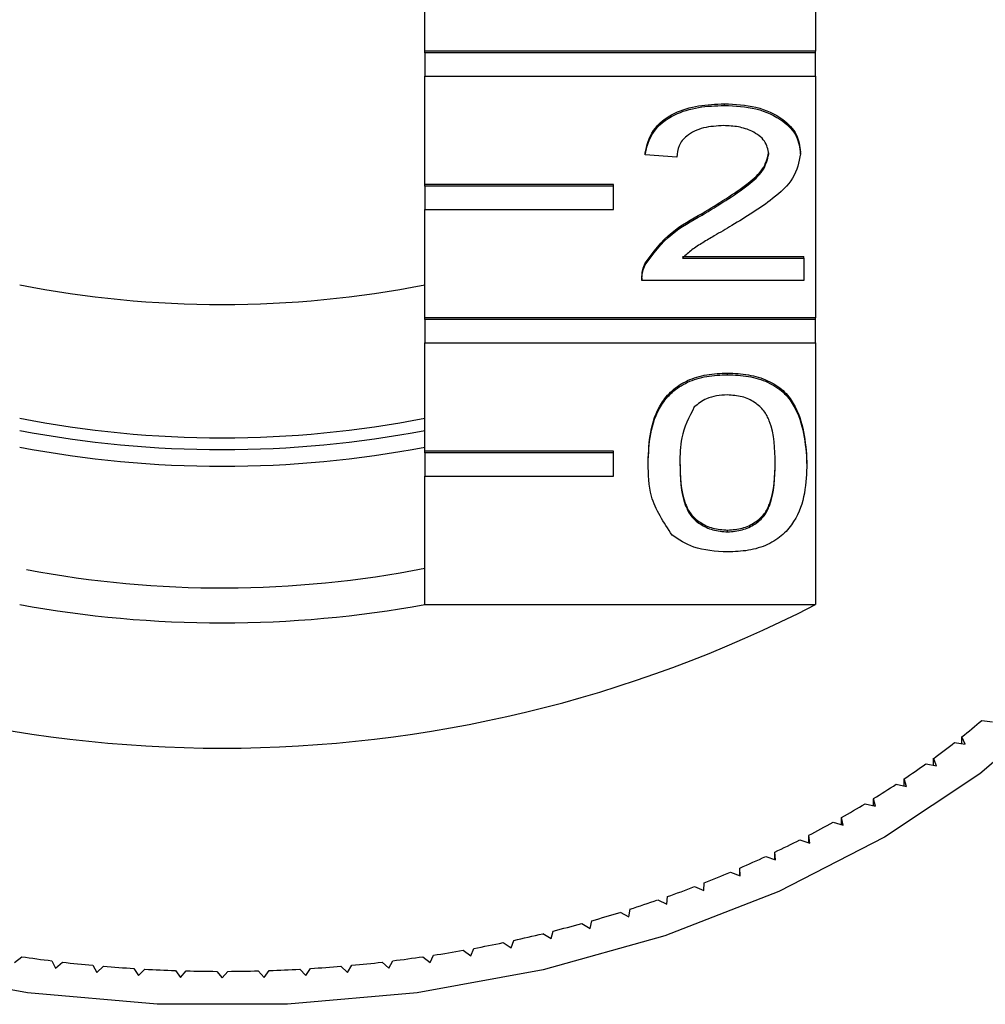
# Model space of a CAD drawing. Extents: x 2 to 416, y 28 to 290.
# Drawn here: x 18 to 29, y 233 to 244 of the extents above; entities that cross this region are included whole.
import ezdxf

# ---------------------------------------------------------------- set-up
doc = ezdxf.new("R2010")
doc.units = 0
doc.layers.get('0').update_dxf_attribs({"linetype": 'CONTINUOUS'})

msp = doc.modelspace()

# ---------------------------------------------------------------- linework, layer by layer
at = {"color": 7, "linetype": 'CONTINUOUS'}
for p, q in [((26.747, 246.025), (26.747, 243.461)), ((22.604, 243.461), (22.604, 244.61)), ((26.747, 243.461), (22.604, 243.461)), ((22.604, 243.444), (22.604, 243.461)), ((26.747, 243.444), (22.604, 243.444)), ((22.604, 243.444), (22.604, 243.196)), ((26.747, 243.444), (26.747, 243.461)), ((26.747, 243.196), (26.747, 243.444)), ((22.604, 242.047), (22.604, 243.196)), ((22.604, 243.196), (26.747, 243.196)), ((26.747, 243.196), (26.747, 240.633)), ((25.78, 242.885), (25.78, 242.903)), ((24.939, 242.362), (24.939, 242.379)), ((25.275, 242.338), (24.939, 242.362)), ((26.588, 242.373), (26.588, 242.391)), ((24.604, 242.047), (22.604, 242.047)), ((22.604, 242.03), (22.604, 242.047)), ((24.604, 242.03), (22.604, 242.03)), ((22.604, 242.03), (22.604, 241.782)), ((24.604, 242.03), (24.604, 242.047)), ((24.604, 241.782), (24.604, 242.03)), ((22.604, 240.633), (22.604, 241.782)), ((22.604, 241.782), (24.604, 241.782)), ((25.545, 241.723), (25.545, 241.741)), ((24.94, 241.194), (24.94, 241.212)), ((25.337, 241.285), (26.621, 241.285)), ((25.337, 241.267), (26.621, 241.267)), ((26.621, 241.267), (26.621, 241.285)), ((26.621, 241.267), (26.621, 241.029)), ((24.905, 241.057), (24.905, 241.034)), ((26.621, 241.029), (24.905, 241.029)), ((26.747, 240.633), (22.604, 240.633)), ((22.604, 240.615), (22.604, 240.633)), ((26.747, 240.615), (22.604, 240.615)), ((22.604, 240.615), (22.604, 240.368)), ((26.747, 240.615), (26.747, 240.633)), ((26.747, 240.368), (26.747, 240.615)), ((22.604, 239.219), (22.604, 240.368)), ((22.604, 240.368), (26.747, 240.368)), ((26.747, 240.368), (26.747, 237.592)), ((25.814, 240.03), (25.814, 240.048)), ((24.604, 239.219), (22.604, 239.219)), ((22.604, 239.201), (22.604, 239.219)), ((24.604, 239.201), (22.604, 239.201)), ((22.604, 239.201), (22.604, 238.954)), ((24.604, 239.201), (24.604, 239.219)), ((24.604, 238.954), (24.604, 239.201)), ((24.972, 239.089), (24.972, 239.107)), ((26.655, 239.089), (26.655, 239.107)), ((22.604, 237.592), (22.604, 238.954)), ((22.604, 238.954), (24.604, 238.954)), ((25.814, 238.364), (25.814, 238.382)), ((22.604, 237.592), (26.747, 237.592)), ((28.51, 236.364), (28.624, 236.35)), ((28.333, 236.113), (28.298, 236.19)), ((28.298, 236.118), (28.298, 236.19)), ((28.221, 236.13), (28.333, 236.113)), ((27.918, 235.904), (28.03, 235.884)), ((28.03, 235.884), (27.998, 235.962)), ((27.998, 235.889), (27.998, 235.962)), ((27.602, 235.688), (27.712, 235.664)), ((27.712, 235.664), (27.686, 235.744)), ((27.686, 235.67), (27.686, 235.744)), ((27.273, 235.481), (27.382, 235.454)), ((27.382, 235.454), (27.361, 235.534)), ((27.361, 235.459), (27.361, 235.534)), ((26.933, 235.284), (27.04, 235.254)), ((27.04, 235.254), (27.023, 235.335)), ((27.023, 235.259), (27.023, 235.335)), ((26.687, 235.064), (26.675, 235.145)), ((26.675, 235.068), (26.675, 235.145)), ((26.581, 235.097), (26.687, 235.064)), ((26.219, 234.921), (26.322, 234.885)), ((26.322, 234.885), (26.315, 234.967)), ((26.315, 234.888), (26.315, 234.967)), ((25.846, 234.756), (25.947, 234.717)), ((25.947, 234.717), (25.945, 234.798)), ((25.945, 234.718), (25.945, 234.798)), ((25.563, 234.56), (25.565, 234.641)), ((25.464, 234.602), (25.563, 234.56)), ((25.073, 234.46), (25.169, 234.414)), ((25.169, 234.414), (25.177, 234.496)), ((24.674, 234.329), (24.768, 234.281)), ((24.768, 234.281), (24.78, 234.362)), ((24.268, 234.21), (24.358, 234.159)), ((24.358, 234.159), (24.375, 234.24)), ((23.855, 234.103), (23.942, 234.05)), ((23.942, 234.05), (23.964, 234.13)), ((23.436, 234.009), (23.52, 233.953)), ((23.52, 233.953), (23.546, 234.032)), ((23.012, 233.927), (23.092, 233.868)), ((23.092, 233.868), (23.123, 233.947)), ((18.252, 233.797), (18.33, 233.857)), ((18.648, 233.814), (18.689, 233.738)), ((18.689, 233.738), (18.762, 233.801)), ((22.15, 233.801), (22.224, 233.738)), ((22.224, 233.738), (22.264, 233.814)), ((22.583, 233.857), (22.66, 233.797)), ((22.66, 233.797), (22.696, 233.874)), ((19.083, 233.767), (19.128, 233.692)), ((19.128, 233.692), (19.198, 233.757)), ((19.52, 233.733), (19.569, 233.659)), ((19.569, 233.659), (19.635, 233.726)), ((19.959, 233.712), (20.012, 233.639)), ((20.012, 233.639), (20.074, 233.708)), ((20.399, 233.703), (20.456, 233.633)), ((20.456, 233.633), (20.514, 233.703)), ((20.838, 233.708), (20.9, 233.639)), ((20.9, 233.639), (20.954, 233.712)), ((21.277, 233.726), (21.343, 233.659)), ((21.343, 233.659), (21.392, 233.733)), ((21.715, 233.757), (21.785, 233.692)), ((21.785, 233.692), (21.83, 233.767))]:
    msp.add_line(p, q, dxfattribs=at)
at = {"color": 7, "linetype": 'CONTINUOUS', "flags": 128}
msp.add_lwpolyline([(30.82, 243.769), (31.126, 243.065), (31.386, 242.104), (31.473, 241.128), (31.386, 240.152), (31.126, 239.191), (30.699, 238.26), (30.11, 237.375), (29.369, 236.549), (28.487, 235.796), (27.478, 235.126), (26.359, 234.551), (25.147, 234.08), (23.86, 233.72), (22.521, 233.476), (21.148, 233.354), (19.765, 233.354), (18.392, 233.476), (17.052, 233.72)], dxfattribs=at)
at = {"color": 7, "linetype": 'CONTINUOUS'}
for centre, radius, start, end in [((20.456, 251.935), 11.161, 258.9052, 281.0948), ((20.456, 250.521), 11.161, 258.9052, 281.0948), ((20.456, 250.646), 11.41, 259.15, 280.85), ((20.456, 250.469), 11.41, 259.15, 280.85), ((20.456, 248.934), 11.165, 259.2924, 281.0917), ((20.456, 249.827), 13.757, 242.7865, 297.2135), ((20.456, 249.341), 11.943, 259.6396, 280.3604), ((22.733, 243.199), 8.949, 308.447, 310.2011), ((22.49, 243.509), 9.344, 306.1273, 307.8316), ((22.254, 243.836), 9.746, 303.8721, 305.5292), ((22.029, 244.175), 10.153, 301.6779, 303.2904), ((21.816, 244.524), 10.562, 299.541, 301.1116), ((21.616, 244.88), 10.97, 297.4578, 298.9892), ((21.432, 245.239), 11.373, 295.4244, 296.9194), ((21.264, 245.597), 11.769, 293.4372, 294.8985), ((21.112, 245.95), 12.154, 291.4925, 292.9228), ((20.978, 246.295), 12.524, 289.5867, 290.9887), ((20.861, 246.628), 12.876, 287.7162, 289.0924), ((20.762, 246.944), 13.208, 285.8775, 287.2306), ((20.679, 247.241), 13.516, 284.0673, 285.3998), ((20.611, 247.514), 13.798, 282.2822, 283.5965), ((20.558, 247.761), 14.051, 280.5189, 281.8174), ((20.519, 247.979), 14.272, 278.7743, 280.0593), ((20.422, 248.165), 14.459, 261.6809, 262.9548), ((20.44, 248.316), 14.612, 263.4065, 264.6715), ((20.473, 248.316), 14.612, 275.3285, 276.5935), ((20.491, 248.165), 14.459, 277.0452, 278.3191), ((20.45, 248.431), 14.727, 265.1204, 266.3788), ((20.455, 248.508), 14.805, 266.8257, 268.0797), ((20.456, 248.547), 14.844, 268.5255, 269.7773), ((20.456, 248.547), 14.844, 270.2227, 271.4745), ((20.458, 248.508), 14.805, 271.9203, 273.1743), ((20.462, 248.431), 14.727, 273.6212, 274.8796)]:
    msp.add_arc(centre, radius, start, end, dxfattribs=at)
for points, knots in [([(24.939, 242.379), (24.958, 242.462), (24.997, 242.626), (25.222, 242.808), (25.504, 242.892), (25.688, 242.899), (25.78, 242.903)], [0, 0, 0, 0, 0.280235, 0.558893, 0.779132, 1, 1, 1, 1]), ([(24.939, 242.362), (24.958, 242.444), (24.997, 242.608), (25.222, 242.79), (25.504, 242.875), (25.688, 242.882), (25.78, 242.885)], [0, 0, 0, 0, 0.280235, 0.558893, 0.779132, 1, 1, 1, 1]), ([(25.78, 242.903), (25.894, 242.897), (26.123, 242.886), (26.396, 242.758), (26.563, 242.581), (26.58, 242.454), (26.588, 242.391)], [0, 0, 0, 0, 0.280482, 0.559644, 0.779749, 1, 1, 1, 1]), ([(25.78, 242.885), (25.894, 242.88), (26.123, 242.868), (26.396, 242.74), (26.563, 242.563), (26.58, 242.436), (26.588, 242.373)], [0, 0, 0, 0, 0.280482, 0.559644, 0.779749, 1, 1, 1, 1]), ([(25.773, 242.671), (25.7, 242.667), (25.555, 242.66), (25.381, 242.576), (25.288, 242.459), (25.279, 242.378), (25.275, 242.338)], [0, 0, 0, 0, 0.28041, 0.559489, 0.779375, 1, 1, 1, 1]), ([(26.251, 242.371), (26.242, 242.418), (26.224, 242.513), (26.088, 242.612), (25.931, 242.664), (25.825, 242.669), (25.773, 242.671)], [0, 0, 0, 0, 0.27908, 0.558612, 0.779043, 1, 1, 1, 1]), ([(25.545, 241.741), (25.713, 241.843), (25.947, 241.984), (26.205, 242.205), (26.236, 242.327), (26.251, 242.388)], [0, 0, 0, 0, 0.561313, 0.781386, 1, 1, 1, 1]), ([(25.545, 241.723), (25.713, 241.825), (25.947, 241.966), (26.205, 242.187), (26.236, 242.31), (26.251, 242.371)], [0, 0, 0, 0, 0.561313, 0.781386, 1, 1, 1, 1]), ([(26.588, 242.373), (26.57, 242.284), (26.534, 242.107), (26.252, 241.85), (26.008, 241.702), (25.859, 241.612)], [0, 0, 0, 0, 0.278741, 0.558834, 1, 1, 1, 1]), ([(24.94, 241.212), (25.024, 241.327), (25.175, 241.534), (25.432, 241.678), (25.545, 241.741)], [0, 0, 0, 0, 0.558359, 1, 1, 1, 1]), ([(24.94, 241.194), (25.024, 241.31), (25.175, 241.516), (25.432, 241.66), (25.545, 241.723)], [0, 0, 0, 0, 0.5583593, 1, 1, 1, 1]), ([(25.859, 241.612), (25.797, 241.575), (25.694, 241.515), (25.551, 241.43), (25.433, 241.356), (25.369, 241.297), (25.337, 241.267)], [0, 0, 0, 0, 0.340038, 0.560063, 0.78009, 1, 1, 1, 1]), ([(24.905, 241.047), (24.906, 241.078), (24.908, 241.135), (24.93, 241.188), (24.94, 241.212)], [0, 0, 0, 0, 0.559956, 1, 1, 1, 1]), ([(24.905, 241.029), (24.906, 241.061), (24.908, 241.117), (24.93, 241.171), (24.94, 241.194)], [0, 0, 0, 0, 0.559956, 1, 1, 1, 1]), ([(24.972, 239.107), (24.976, 239.212), (24.984, 239.421), (25.069, 239.681), (25.218, 239.865), (25.382, 239.975), (25.591, 240.038), (25.739, 240.044), (25.814, 240.048)], [0, 0, 0, 0, 0.250495, 0.500372, 0.625439, 0.750208, 0.87498, 1, 1, 1, 1]), ([(25.814, 240.048), (25.888, 240.044), (26.037, 240.037), (26.245, 239.974), (26.413, 239.867), (26.62, 239.585), (26.64, 239.319), (26.655, 239.107)], [0, 0, 0, 0, 0.125373, 0.250644, 0.375698, 0.501113, 1, 1, 1, 1]), ([(24.972, 239.089), (24.976, 239.194), (24.984, 239.404), (25.069, 239.663), (25.218, 239.847), (25.382, 239.957), (25.591, 240.021), (25.739, 240.027), (25.814, 240.03)], [0, 0, 0, 0, 0.250495, 0.500372, 0.625439, 0.750208, 0.87498, 1, 1, 1, 1]), ([(25.814, 240.03), (25.888, 240.026), (26.037, 240.02), (26.245, 239.957), (26.413, 239.849), (26.62, 239.567), (26.64, 239.301), (26.655, 239.089)], [0, 0, 0, 0, 0.1253733, 0.2506437, 0.3756975, 0.5011132, 1, 1, 1, 1]), ([(25.81, 239.816), (25.772, 239.814), (25.696, 239.81), (25.568, 239.772), (25.501, 239.72), (25.461, 239.689)], [0, 0, 0, 0, 0.280453, 0.560688, 1, 1, 1, 1]), ([(26.318, 239.09), (26.316, 239.242), (26.313, 239.432), (26.207, 239.649), (26.107, 239.739), (25.971, 239.805), (25.864, 239.812), (25.81, 239.816)], [0, 0, 0, 0, 0.500352, 0.625529, 0.750516, 0.875255, 1, 1, 1, 1]), ([(25.461, 239.689), (25.406, 239.58), (25.308, 239.386), (25.309, 239.181), (25.309, 239.09)], [0, 0, 0, 0, 0.558059, 1, 1, 1, 1]), ([(25.309, 239.108), (25.312, 238.956), (25.315, 238.767), (25.417, 238.55), (25.519, 238.461), (25.653, 238.394), (25.76, 238.386), (25.814, 238.382)], [0, 0, 0, 0, 0.500363, 0.625568, 0.750538, 0.875304, 1, 1, 1, 1]), ([(25.814, 238.382), (25.867, 238.386), (25.974, 238.394), (26.108, 238.461), (26.21, 238.55), (26.313, 238.767), (26.316, 238.956), (26.318, 239.108)], [0, 0, 0, 0, 0.124656, 0.24942, 0.374387, 0.49959, 1, 1, 1, 1]), ([(25.227, 238.329), (25.138, 238.464), (24.977, 238.706), (24.974, 238.972), (24.972, 239.089)], [0, 0, 0, 0, 0.557973, 1, 1, 1, 1]), ([(25.309, 239.09), (25.312, 238.938), (25.315, 238.749), (25.417, 238.532), (25.519, 238.444), (25.653, 238.376), (25.76, 238.368), (25.814, 238.364)], [0, 0, 0, 0, 0.500363, 0.625568, 0.750538, 0.875304, 1, 1, 1, 1]), ([(25.814, 238.364), (25.867, 238.368), (25.974, 238.376), (26.108, 238.443), (26.21, 238.532), (26.313, 238.749), (26.316, 238.938), (26.318, 239.09)], [0, 0, 0, 0, 0.124656, 0.24942, 0.374387, 0.49959, 1, 1, 1, 1]), ([(26.655, 239.089), (26.651, 238.984), (26.643, 238.775), (26.558, 238.516), (26.41, 238.332), (26.246, 238.222), (26.036, 238.159), (25.888, 238.153), (25.814, 238.15)], [0, 0, 0, 0, 0.2504788, 0.5003534, 0.625387, 0.7501732, 0.8749682, 1, 1, 1, 1]), ([(25.814, 238.15), (25.687, 238.158), (25.462, 238.171), (25.299, 238.281), (25.227, 238.329)], [0, 0, 0, 0, 0.559716, 1, 1, 1, 1])]:
    msp.add_open_spline(points, degree=3, knots=knots, dxfattribs=at)

doc.saveas('drawing.dxf')
